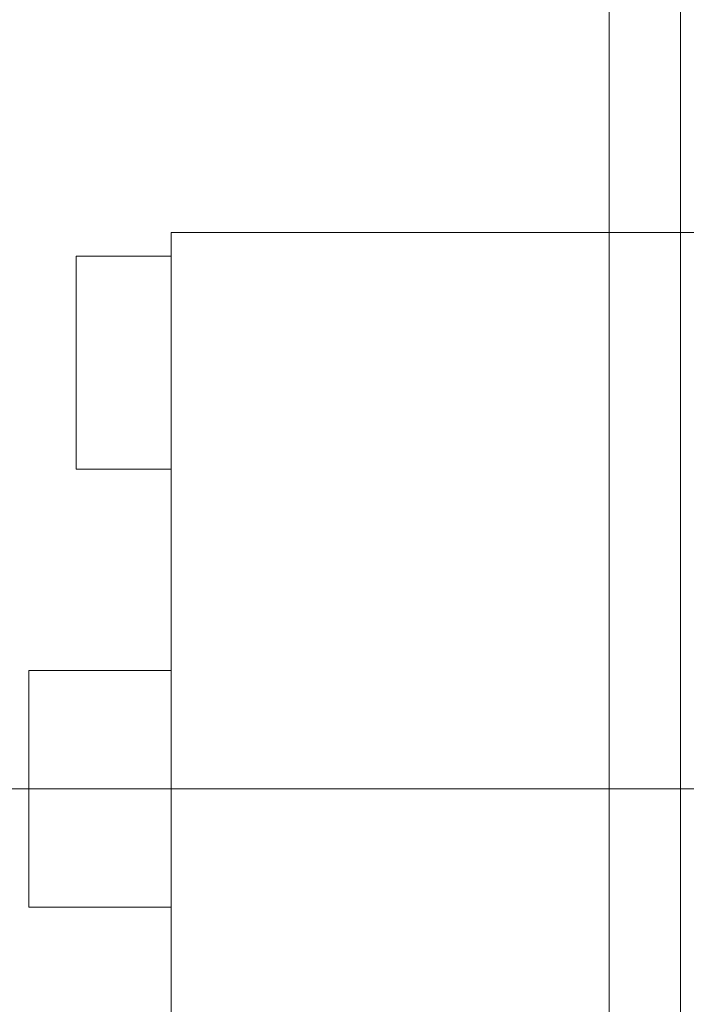
# Model space of a CAD drawing. Units: millimetres. Extents: x -75 to 4200, y -75 to 2999.
# Drawn here: x 2666 to 2694, y 2127 to 2169 of the extents above; entities that cross this region are included whole.
import ezdxf

# ---------------------------------------------------------------- set-up
doc = ezdxf.new("R2010")
doc.units = ezdxf.units.MM
doc.header["$LTSCALE"] = 100
doc.linetypes.add('DASHDOT', pattern=[1, 0.5, -0.25, 0, -0.25])
doc.layers.add('Layer1', color=7, linetype='Continuous')

msp = doc.modelspace()

# ---------------------------------------------------------------- linework, layer by layer
at = {"layer": 'Layer1', "color": 8, "linetype": 'Continuous', "lineweight": 13}
for p, q in [((2694.115, 2209.382), (2694.115, 2063.632)), ((2691.115, 2206.382), (2691.115, 2066.382)), ((2536.115, 2136.382), (2741.115, 2136.382))]:
    msp.add_line(p, q, dxfattribs=at)
at = {"layer": 'Layer1', "color": 8, "linetype": 'DASHDOT', "lineweight": 13}
for p, q in [((2696.115, 2159.882), (2672.615, 2159.882)), ((2672.615, 2158.882), (2672.615, 2159.882)), ((2668.615, 2158.882), (2672.615, 2158.882)), ((2668.615, 2149.882), (2668.615, 2158.882)), ((2672.615, 2158.882), (2672.615, 2149.882)), ((2672.615, 2149.882), (2672.615, 2158.882)), ((2672.615, 2149.882), (2668.615, 2149.882)), ((2672.615, 2141.382), (2672.615, 2149.882)), ((2666.615, 2141.382), (2672.615, 2141.382)), ((2666.615, 2131.382), (2666.615, 2141.382)), ((2672.615, 2141.382), (2672.615, 2131.382)), ((2672.615, 2131.382), (2666.615, 2131.382)), ((2672.615, 2122.882), (2672.615, 2131.382))]:
    msp.add_line(p, q, dxfattribs=at)

doc.saveas('drawing.dxf')
